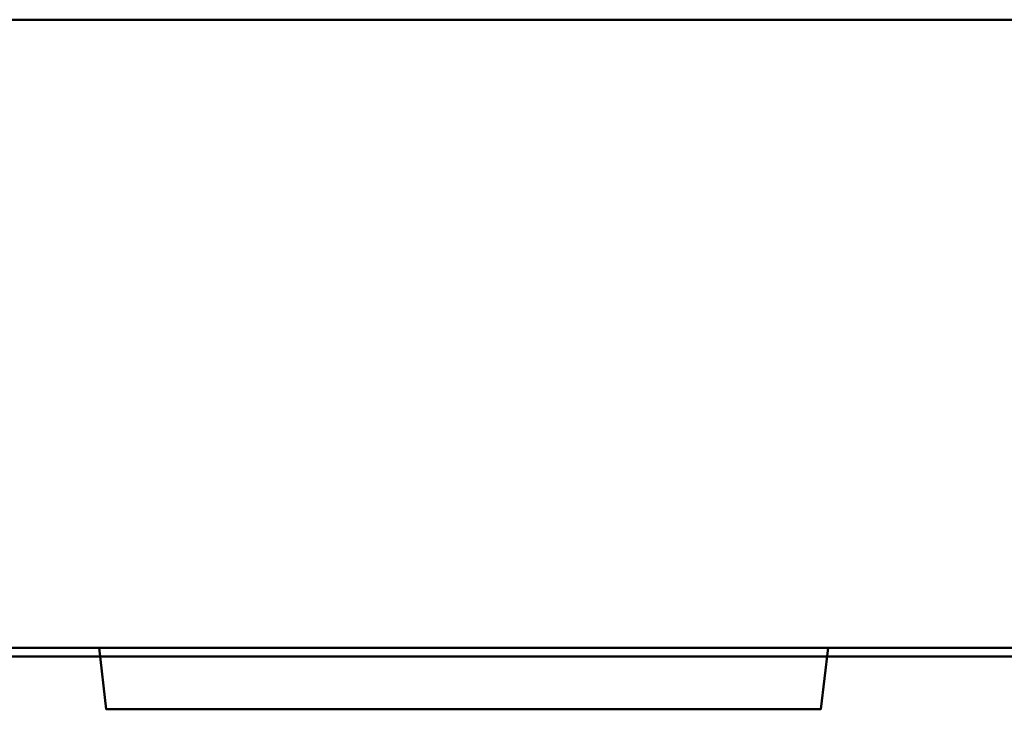
# Model space of a CAD drawing. Units: millimetres. Extents: x -1262 to 1262, y -263 to 244.
# Drawn here: x 0 to 579, y -221 to 185 of the extents above; entities that cross this region are included whole.
import ezdxf

# ---------------------------------------------------------------- set-up
doc = ezdxf.new("R2010")
doc.units = ezdxf.units.MM
doc.layers.add('M-EQPM', color=50, linetype='Continuous', lineweight=30)

msp = doc.modelspace()

# ---------------------------------------------------------------- linework, layer by layer
at = {"layer": 'M-EQPM', "lineweight": 40}
for p, q in [((470.76, -220.5, -83.74), (50.76, -220.5, -83.74)), ((470.76, -220.5, -410.26), (50.76, -220.5, -410.26)), ((470.76, -220.5, -247), (50.76, -220.5, -247)), ((470.76, -220.5, -58.74), (50.76, -220.5, -58.74)), ((470.76, -220.5, -435.26), (50.76, -220.5, -435.26)), ((70.86, -220.5, -458), (70.86, -220.5, -36)), ((91.96, -220.5, -458), (91.96, -220.5, -36)), ((113.06, -220.5, -458), (113.06, -220.5, -36)), ((134.16, -220.5, -458), (134.16, -220.5, -36)), ((155.26, -220.5, -458), (155.26, -220.5, -36)), ((176.36, -220.5, -458), (176.36, -220.5, -36)), ((197.46, -220.5, -458), (197.46, -220.5, -36)), ((218.56, -220.5, -458), (218.56, -220.5, -36)), ((239.66, -220.5, -458), (239.66, -220.5, -36)), ((260.76, -220.5, -458), (260.76, -220.5, -36)), ((281.86, -220.5, -458), (281.86, -220.5, -36)), ((302.96, -220.5, -458), (302.96, -220.5, -36)), ((324.06, -220.5, -458), (324.06, -220.5, -36)), ((345.16, -220.5, -458), (345.16, -220.5, -36)), ((366.26, -220.5, -458), (366.26, -220.5, -36)), ((387.36, -220.5, -458), (387.36, -220.5, -36)), ((408.46, -220.5, -458), (408.46, -220.5, -36)), ((429.56, -220.5, -458), (429.56, -220.5, -36)), ((450.66, -220.5, -458), (450.66, -220.5, -36))]:
    msp.add_line(p, q, dxfattribs=at)

# ---------------------------------------------------------------- meshes
mesh = msp.add_polyface(dxfattribs=at)
corners = [(-1261.5, 184.5, -479.76), (1261.5, 184.5, -479.76), (1261.5, 184.5, -549), (-1261.5, 184.5, -506)]
mesh.append_faces([[corners[k] for k in face] for face in [(0, 1, 2, 3)]])
mesh = msp.add_polyface(dxfattribs=at)
corners = [(-1261.5, 184.5, -479.76), (-1261.5, -189.5, -479.76), (1261.5, -189.5, -479.76), (1261.5, 184.5, -479.76)]
mesh.append_faces([[corners[k] for k in face] for face in [(0, 1, 2, 3)]])
mesh = msp.add_polyface(dxfattribs=at)
corners = [(1261.5, 184.5, -549), (1261.5, -189.5, -549), (-1261.5, -189.5, -506), (-1261.5, 184.5, -506)]
mesh.append_faces([[corners[k] for k in face] for face in [(0, 1, 2, 3)]])
mesh = msp.add_polyface(dxfattribs=at)
corners = [(1256.5, -184.5, -479.76), (-1256.5, -184.5, -479.76), (-1256.5, 184.5, -479.76), (1256.5, 184.5, -479.76)]
mesh.append_faces([[corners[k] for k in face] for face in [(0, 1, 2, 3)]])
mesh = msp.add_polyface(dxfattribs=at)
corners = [(-1256.5, 184.5), (-1256.5, -184.5), (1256.5, -184.5), (1256.5, 184.5)]
mesh.append_faces([[corners[k] for k in face] for face in [(0, 1, 2, 3)]])
mesh = msp.add_polyface(dxfattribs=at)
corners = [(1256.5, 184.5), (1256.5, 184.5, -479.76), (-1256.5, 184.5, -479.76), (-1256.5, 184.5)]
mesh.append_faces([[corners[k] for k in face] for face in [(0, 1, 2, 3)]])
mesh = msp.add_polyface(dxfattribs=at)
corners = [(-1256.5, -184.5), (-1256.5, -184.5, -479.76), (1256.5, -184.5, -479.76), (1256.5, -184.5)]
mesh.append_faces([[corners[k] for k in face] for face in [(0, 1, 2, 3)]])
mesh = msp.add_polyface(dxfattribs=at)
corners = [(46.76, -184.5, -36), (50.76, -220.5, -36), (470.76, -220.5, -36), (475.02, -184.5, -36)]
mesh.append_faces([[corners[k] for k in face] for face in [(0, 1, 2, 3)]])
mesh = msp.add_polyface(dxfattribs=at)
corners = [(470.76, -220.5, -458), (50.76, -220.5, -458), (46.76, -184.5, -458), (475.02, -184.5, -458)]
mesh.append_faces([[corners[k] for k in face] for face in [(0, 1, 2, 3)]])
mesh = msp.add_polyface(dxfattribs=at)
corners = [(475.02, -184.5, -36), (475.02, -184.5, -458), (46.76, -184.5, -458), (46.76, -184.5, -36)]
mesh.append_faces([[corners[k] for k in face] for face in [(0, 1, 2, 3)]])
mesh = msp.add_polyface(dxfattribs=at)
corners = [(46.76, -184.5, -36), (46.76, -184.5, -458), (50.76, -220.5, -458), (50.76, -220.5, -36)]
mesh.append_faces([[corners[k] for k in face] for face in [(0, 1, 2, 3)]])
mesh = msp.add_polyface(dxfattribs=at)
corners = [(470.76, -220.5, -36), (470.76, -220.5, -458), (475.02, -184.5, -458), (475.02, -184.5, -36)]
mesh.append_faces([[corners[k] for k in face] for face in [(0, 1, 2, 3)]])
mesh = msp.add_polyface(dxfattribs=at)
corners = [(1261.5, -189.5, -549), (1261.5, -189.5, -479.76), (-1261.5, -189.5, -479.76), (-1261.5, -189.5, -506)]
mesh.append_faces([[corners[k] for k in face] for face in [(0, 1, 2, 3)]])
mesh = msp.add_polyface(dxfattribs=at)
corners = [(50.76, -220.5, -36), (50.76, -220.5, -458), (470.76, -220.5, -458), (470.76, -220.5, -36)]
mesh.append_faces([[corners[k] for k in face] for face in [(0, 1, 2, 3)]])

doc.saveas('drawing.dxf')
